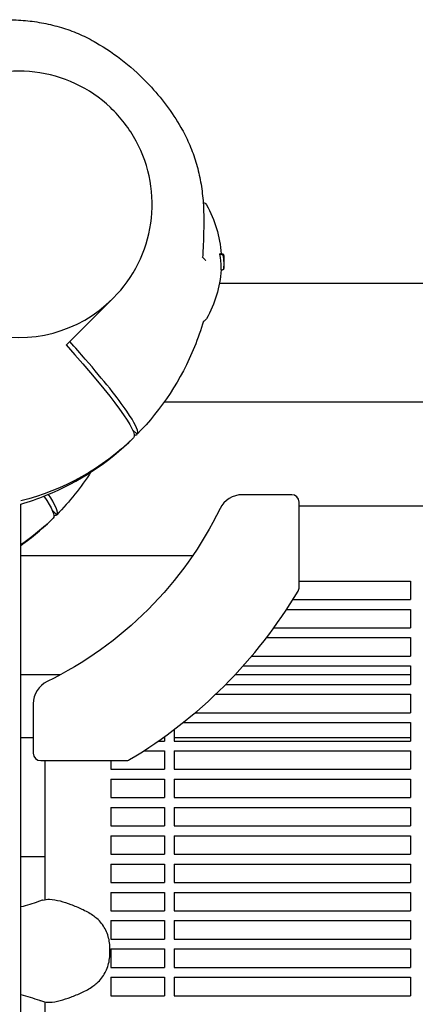
# Model space of a CAD drawing. Units: millimetres. Extents: x -9095 to 4695, y -4695 to 3095.
# Drawn here: x -2894 to -2733, y 1447 to 1847 of the extents above; entities that cross this region are included whole.
import ezdxf

# ---------------------------------------------------------------- set-up
doc = ezdxf.new("R2010")
doc.units = ezdxf.units.MM
doc.layers.add('BSF_2D', color=7, linetype='Continuous')

# ---------------------------------------------------------------- blocks, each defined once
blk = doc.blocks.new('Berliner_WaggaWagga-03_SON1162_Grid_2D_Block')
at = {"layer": 'BSF_2D'}
for p, q in [((-2812.57, 1751.7), (-2812.03, 1751.7)), ((-2812.39, 1751.8), (-2811.85, 1751.8)), ((-2811.98, 1751.84), (-2811.45, 1751.84)), ((-2811.98, 1745.31), (-2811.44, 1745.31)), ((-2811.93, 1745.29), (-2811.8, 1745.29)), ((-2812.61, 1740), (-1814.43, 1740)), ((-2874.87, 1714.8), (-2856.15, 1733.52)), ((-2856.15, 1733.52), (-2855.69, 1733.98)), ((-2835.05, 1691.7), (-2721.95, 1691.7)), ((-2848.01, 1680.39), (-2846.12, 1678.51)), ((-2846.12, 1678.51), (-2848.01, 1680.39)), ((-2847.54, 1677.09), (-2847.54, 1677.09)), ((-2846.12, 1678.51), (-2846.12, 1678.51)), ((-2783.25, 1653.96), (-2803.38, 1653.96)), ((-2893.38, 15.87), (-2893.38, 1650.17)), ((-2780.25, 1616.37), (-2780.25, 1650.96)), ((-2727.11, 1649.3), (-2780.25, 1649.3)), ((-2880.66, 1647.74), (-2878.77, 1645.86)), ((-2878.77, 1645.86), (-2880.66, 1647.74)), ((-2878.77, 1645.86), (-2878.77, 1645.86)), ((-2880.19, 1644.44), (-2880.19, 1644.44)), ((-2823.6, 1629.07), (-2893.38, 1629.07)), ((-2780.25, 1618.88), (-2735.02, 1618.88)), ((-2735.02, 1618.88), (-2735.02, 1611.38)), ((-2782.78, 1611.38), (-2735.02, 1611.38)), ((-2785.34, 1607.38), (-2735.02, 1607.38)), ((-2735.02, 1607.38), (-2735.02, 1599.88)), ((-2790.52, 1599.88), (-2735.02, 1599.88)), ((-2793.5, 1595.88), (-2735.02, 1595.88)), ((-2735.02, 1595.88), (-2735.02, 1588.38)), ((-2799.54, 1588.38), (-2735.02, 1588.38)), ((-2877.36, 1580.77), (-2893.38, 1580.77)), ((-2735.02, 1580.77), (-2806.33, 1580.77)), ((-2803.02, 1584.38), (-2735.02, 1584.38)), ((-2735.02, 1584.38), (-2735.02, 1576.88)), ((-2810.08, 1576.88), (-2735.02, 1576.88)), ((-2814.16, 1572.88), (-2735.02, 1572.88)), ((-2735.02, 1572.88), (-2735.02, 1565.38)), ((-2888.29, 1569.05), (-2888.29, 1548.92)), ((-2822.51, 1565.38), (-2735.02, 1565.38)), ((-2827.38, 1561.38), (-2735.02, 1561.38)), ((-2735.02, 1561.38), (-2735.02, 1553.88)), ((-2831.02, 1558.56), (-2831.02, 1553.88)), ((-2888.29, 1555.11), (-2893.38, 1555.11)), ((-2837.46, 1553.88), (-2835.02, 1553.88)), ((-2835.02, 1555.11), (-2835.71, 1555.11)), ((-2835.02, 1555.61), (-2835.02, 1553.88)), ((-2735.02, 1555.11), (-2831.02, 1555.11)), ((-2831.02, 1553.88), (-2735.02, 1553.88)), ((-2843.44, 1549.88), (-2835.02, 1549.88)), ((-2835.02, 1549.88), (-2835.02, 1542.38)), ((-2831.02, 1549.88), (-2831.02, 1542.38)), ((-2831.02, 1549.88), (-2735.02, 1549.88)), ((-2735.02, 1549.88), (-2735.02, 1542.38)), ((-2885.29, 1545.92), (-2850.71, 1545.92)), ((-2883.64, 1545.92), (-2883.64, 1489.41)), ((-2856.74, 1545.92), (-2856.74, 1542.38)), ((-2856.74, 1542.38), (-2835.02, 1542.38)), ((-2831.02, 1542.38), (-2735.02, 1542.38)), ((-2856.74, 1538.38), (-2856.74, 1530.88)), ((-2856.74, 1538.38), (-2835.02, 1538.38)), ((-2835.02, 1538.38), (-2835.02, 1530.88)), ((-2831.02, 1538.38), (-2831.02, 1530.88)), ((-2831.02, 1538.38), (-2735.02, 1538.38)), ((-2735.02, 1538.38), (-2735.02, 1530.88)), ((-2856.74, 1530.88), (-2835.02, 1530.88)), ((-2831.02, 1530.88), (-2735.02, 1530.88)), ((-2856.74, 1526.88), (-2856.74, 1519.38)), ((-2856.74, 1526.88), (-2835.02, 1526.88)), ((-2835.02, 1526.88), (-2835.02, 1519.38)), ((-2831.02, 1526.88), (-2831.02, 1519.38)), ((-2831.02, 1526.88), (-2735.02, 1526.88)), ((-2735.02, 1526.88), (-2735.02, 1519.38)), ((-2856.74, 1519.38), (-2835.02, 1519.38)), ((-2831.02, 1519.38), (-2735.02, 1519.38)), ((-2856.74, 1515.38), (-2856.74, 1507.88)), ((-2856.74, 1515.38), (-2835.02, 1515.38)), ((-2835.02, 1515.38), (-2835.02, 1507.88)), ((-2831.02, 1515.38), (-2831.02, 1507.88)), ((-2831.02, 1515.38), (-2735.02, 1515.38)), ((-2735.02, 1515.38), (-2735.02, 1507.88)), ((-2883.64, 1506.81), (-2893.38, 1506.81)), ((-2856.74, 1507.88), (-2835.02, 1507.88)), ((-2831.02, 1507.88), (-2735.02, 1507.88)), ((-2856.74, 1503.88), (-2856.74, 1496.38)), ((-2856.74, 1503.88), (-2835.02, 1503.88)), ((-2835.02, 1503.88), (-2835.02, 1496.38)), ((-2831.02, 1503.88), (-2831.02, 1496.38)), ((-2831.02, 1503.88), (-2735.02, 1503.88)), ((-2735.02, 1503.88), (-2735.02, 1496.38)), ((-2856.74, 1496.38), (-2835.02, 1496.38)), ((-2831.02, 1496.38), (-2735.02, 1496.38)), ((-2856.74, 1492.38), (-2856.74, 1484.88)), ((-2856.74, 1492.38), (-2835.02, 1492.38)), ((-2835.02, 1492.38), (-2835.02, 1484.88)), ((-2831.02, 1492.38), (-2831.02, 1484.88)), ((-2831.02, 1492.38), (-2735.02, 1492.38)), ((-2735.02, 1492.38), (-2735.02, 1484.88)), ((-2856.74, 1484.88), (-2835.02, 1484.88)), ((-2831.02, 1484.88), (-2735.02, 1484.88)), ((-2856.74, 1480.88), (-2856.74, 1473.38)), ((-2856.74, 1480.88), (-2835.02, 1480.88)), ((-2835.02, 1480.88), (-2835.02, 1473.38)), ((-2831.02, 1480.88), (-2831.02, 1473.38)), ((-2831.02, 1480.88), (-2735.02, 1480.88)), ((-2735.02, 1480.88), (-2735.02, 1473.38)), ((-2856.74, 1473.38), (-2835.02, 1473.38)), ((-2831.02, 1473.38), (-2735.02, 1473.38)), ((-2857.16, 1467.53), (-2857.16, 1469.78)), ((-2856.74, 1469.38), (-2856.74, 1461.88)), ((-2856.74, 1469.38), (-2835.02, 1469.38)), ((-2835.02, 1469.38), (-2835.02, 1461.88)), ((-2831.02, 1469.38), (-2831.02, 1461.88)), ((-2831.02, 1469.38), (-2735.02, 1469.38)), ((-2735.02, 1469.38), (-2735.02, 1461.88)), ((-2856.74, 1461.88), (-2835.02, 1461.88)), ((-2831.02, 1461.88), (-2735.02, 1461.88)), ((-2856.74, 1457.88), (-2856.74, 1450.38)), ((-2856.74, 1457.88), (-2835.02, 1457.88)), ((-2835.02, 1457.88), (-2835.02, 1450.38)), ((-2831.02, 1457.88), (-2831.02, 1450.38)), ((-2831.02, 1457.88), (-2735.02, 1457.88)), ((-2735.02, 1457.88), (-2735.02, 1450.38)), ((-2856.74, 1450.38), (-2835.02, 1450.38)), ((-2831.02, 1450.38), (-2735.02, 1450.38)), ((-2883.64, 1447.89), (-2883.64, 773.74))]:
    blk.add_line(p, q, dxfattribs=at)
at = {"layer": 'BSF_2D', "extrusion": (0, 0, -1)}
for centre, radius, start, end in [((2819.65, 1770.78), 2, 101.6481, 150.5133), ((2858.82, 1748.63), 47, 150.5133, 176.0752), ((2858.44, 1748.63), 47.62, 180.0053, 182.1621), ((2858.44, 1748.62), 47.62, 178.821, 179.9947), ((2858.82, 1748.63), 47, 184.0525, 209.4867), ((2917.53, 1748.51), 100, 225.5752, 256.0249), ((2949.92, 1715.59), 153.11, 206.0501, 225), ((2950.19, 1715.85), 100, 225.5752, 235.3876), ((2949.92, 1715.59), 153.11, 225, 243.9499)]:
    blk.add_arc(centre, radius, start, end, dxfattribs=at)
at = {"layer": 'BSF_2D'}
for centre, radius, start, end in [((-2819.65, 1726.48), 2, 284.5792, 330.5133), ((-2803.38, 1643.96), 10, 90, 153.9499), ((-2783.25, 1650.96), 3, 0, 90), ((-2949.92, 1715.59), 196.97, 315, 329.2359), ((-2783.25, 1616.37), 3, 329.2359, 360), ((-2878.29, 1569.05), 10, 116.0501, 180), ((-2949.92, 1715.59), 196.97, 300.7641, 315), ((-2885.29, 1548.92), 3, 180, 270), ((-2850.71, 1548.92), 3, 270, 300.7641)]:
    blk.add_arc(centre, radius, start, end, dxfattribs=at)
for centre, major_axis, ratio, start_param, end_param in [((-2894.33, 1771.71), (-38.18, 38.18), 0.996195, 0, 3.141593), ((-2894.33, 1771.71), (-38.18, 38.18), 0.996195, 0, 3.141593), ((-2858.16, 1748.06), (47.33, -0.06), 0.821486, 6.25118, 6.253199), ((-2916.83, 1749.21), (70.71, -70.71), 0.087156, 6.168629, 6.28406), ((-2949.48, 1716.56), (70.71, -70.71), 0.087156, 6.168629, 6.28406)]:
    blk.add_ellipse(centre, major_axis=major_axis, ratio=ratio, start_param=start_param, end_param=end_param, dxfattribs=at)
at = {"layer": 'BSF_2D', "extrusion": (0, 0, -1)}
for centre, major_axis, ratio, start_param, end_param in [((-2858.82, 1745.98), (-46.78, 0), 0.809803, 2.989811, 3.134529), ((-2858.15, 1748.93), (-47.33, -0.06), 0.81596, 3.10537, 3.125871), ((-2918.24, 1747.8), (-70.71, 70.71), 0.087156, 2.141156, 3.142468), ((-2950.89, 1715.15), (-70.71, 70.71), 0.087156, 2.713765, 3.142468)]:
    blk.add_ellipse(centre, major_axis=major_axis, ratio=ratio, start_param=start_param, end_param=end_param, dxfattribs=at)
at = {"layer": 'BSF_2D'}
for points, knots in [([(-2898.17, 1847), (-2895.61, 1846.97), (-2893.07, 1846.82), (-2888.06, 1846.29), (-2885.59, 1845.91), (-2880.73, 1844.91), (-2878.35, 1844.29), (-2873.69, 1842.82), (-2871.42, 1841.96), (-2867.01, 1840.02), (-2864.87, 1838.93), (-2862.81, 1837.73)], [0, 0, 0, 0, 8.398292, 8.398292, 16.796584, 16.796584, 25.194875, 25.194875, 33.593167, 33.593167, 41.991459, 41.991459, 41.991459, 41.991459]), ([(-2862.81, 1837.73), (-2858.81, 1835.41), (-2854.98, 1832.79), (-2847.76, 1827.04), (-2844.35, 1823.9), (-2836.28, 1815.3), (-2831.93, 1809.45), (-2828.31, 1803.23)], [0, 0, 0, 0, 1.386654, 1.386654, 2.768021, 2.768021, 4.926837, 4.926837, 4.926837, 4.926837]), ([(-2855.69, 1733.98), (-2851.63, 1738.04), (-2848.23, 1742.75), (-2843.09, 1753.02), (-2841.35, 1758.57), (-2839.71, 1769.94), (-2839.8, 1775.76), (-2841.82, 1787.09), (-2843.74, 1792.59), (-2849.22, 1802.72), (-2852.77, 1807.35), (-2861.15, 1815.26), (-2865.98, 1818.54), (-2876.41, 1823.41), (-2882.01, 1825.01), (-2893.44, 1826.37), (-2899.25, 1826.12), (-2910.51, 1823.82), (-2915.95, 1821.75), (-2924.99, 1816.54), (-2928.74, 1813.67), (-2932.06, 1810.35)], [4.712389, 4.712389, 4.712389, 4.712389, 5.032344, 5.032344, 5.352308, 5.352308, 5.672296, 5.672296, 5.992311, 5.992311, 6.312348, 6.312348, 6.632393, 6.632393, 6.952427, 6.952427, 7.272437, 7.272437, 7.59242, 7.59242, 7.853982, 7.853982, 7.853982, 7.853982]), ([(-2828.31, 1803.23), (-2827.11, 1801.17), (-2826.02, 1799.03), (-2824.08, 1794.62), (-2823.22, 1792.35), (-2821.75, 1787.69), (-2821.13, 1785.31), (-2820.13, 1780.45), (-2819.75, 1777.98), (-2819.22, 1772.97), (-2819.07, 1770.43), (-2819.04, 1767.87)], [1.561973, 1.561973, 1.561973, 1.561973, 9.960292, 9.960292, 18.358611, 18.358611, 26.756931, 26.756931, 35.15525, 35.15525, 43.55357, 43.55357, 43.55357, 43.55357]), ([(-2819.04, 1767.87), (-2819.03, 1766.8), (-2819.02, 1765.7), (-2819.03, 1763.47), (-2819.03, 1762.33), (-2819.07, 1760.02), (-2819.1, 1758.85), (-2819.18, 1756.49), (-2819.22, 1755.3), (-2819.34, 1752.89), (-2819.41, 1751.68), (-2819.5, 1750.47)], [0, 0, 0, 0, 3.607689, 3.607689, 7.215379, 7.215379, 10.823068, 10.823068, 14.430758, 14.430758, 18.038447, 18.038447, 18.038447, 18.038447]), ([(-2818.37, 1749.34), (-2818.48, 1749.45), (-2818.59, 1749.56), (-2819.01, 1749.98), (-2819.33, 1750.31), (-2819.68, 1750.65)], [-58.549097, -58.549097, -58.549097, -58.549097, -57.190702, -57.190702, -53.54442, -53.54442, -53.54442, -53.54442]), ([(-2812.39, 1751.8), (-2812.43, 1751.8), (-2812.48, 1751.78), (-2812.54, 1751.74), (-2812.56, 1751.72), (-2812.57, 1751.7)], [0.596278, 0.596278, 0.596278, 0.596278, 1.51354, 1.51354, 1.80894, 1.80894, 1.80894, 1.80894]), ([(-2812.02, 1751.7), (-2811.99, 1751.7), (-2811.95, 1751.7), (-2811.87, 1751.69), (-2811.83, 1751.68), (-2811.73, 1751.65), (-2811.68, 1751.62), (-2811.57, 1751.55), (-2811.53, 1751.51), (-2811.45, 1751.43), (-2811.43, 1751.38), (-2811.41, 1751.32), (-2811.41, 1751.32), (-2811.41, 1751.32)], [0, 0, 0, 0, 0.10932, 0.10932, 0.259155, 0.259155, 0.486775, 0.486775, 0.729918, 0.729918, 1.005613, 1.005613, 1.007281, 1.007281, 1.007281, 1.007281]), ([(-2811.85, 1751.8), (-2811.83, 1751.8), (-2811.81, 1751.8), (-2811.76, 1751.8), (-2811.74, 1751.79), (-2811.69, 1751.78), (-2811.67, 1751.78), (-2811.63, 1751.76), (-2811.61, 1751.76), (-2811.57, 1751.74), (-2811.55, 1751.73), (-2811.53, 1751.72)], [3.3613952, 3.3613952, 3.3613952, 3.3613952, 3.4740457, 3.4740457, 3.5866963, 3.5866963, 3.6993468, 3.6993468, 3.8119974, 3.8119974, 3.9246479, 3.9246479, 3.9246479, 3.9246479]), ([(-2811.28, 1751.31), (-2811.28, 1751.31), (-2811.28, 1751.31), (-2811.29, 1751.37), (-2811.3, 1751.43), (-2811.35, 1751.54), (-2811.38, 1751.6), (-2811.46, 1751.67), (-2811.49, 1751.7), (-2811.53, 1751.72)], [-0.0011775, -0.0011775, -0.0011775, -0.0011775, 0, 0, 0.1774418, 0.1774418, 0.3728162, 0.3728162, 0.5028668, 0.5028668, 0.5028668, 0.5028668]), ([(-2811.45, 1751.84), (-2811.4, 1751.84), (-2811.35, 1751.84), (-2811.25, 1751.8), (-2811.21, 1751.78), (-2811.13, 1751.73), (-2811.1, 1751.7), (-2811.06, 1751.65), (-2811.04, 1751.63), (-2811.02, 1751.6), (-2811.01, 1751.58), (-2811, 1751.56), (-2811, 1751.55), (-2810.99, 1751.55)], [5.362568, 5.362568, 5.362568, 5.362568, 5.376297, 5.376297, 5.3917676, 5.3917676, 5.4119253, 5.4119253, 5.4320831, 5.4320831, 5.4522408, 5.4522408, 5.4633566, 5.4633566, 5.4633566, 5.4633566]), ([(-2811.43, 1751.64), (-2811.38, 1751.59), (-2811.34, 1751.54), (-2811.27, 1751.41), (-2811.24, 1751.34), (-2811.19, 1751.18), (-2811.16, 1751.1), (-2811.12, 1750.91), (-2811.1, 1750.81), (-2811.07, 1750.6), (-2811.06, 1750.48), (-2811.04, 1750.31), (-2811.03, 1750.25), (-2811.02, 1750.2)], [3.003128, 3.003128, 3.003128, 3.003128, 3.262774, 3.262774, 3.72094, 3.72094, 4.179107, 4.179107, 4.637273, 4.637273, 5.09544, 5.09544, 5.29396, 5.29396, 5.29396, 5.29396]), ([(-2810.97, 1751.08), (-2810.97, 1751.08), (-2810.97, 1751.08), (-2810.98, 1751.08), (-2811, 1751.08), (-2811.06, 1751.07), (-2811.1, 1751.07), (-2811.15, 1751.06), (-2811.15, 1751.06), (-2811.16, 1751.06)], [-0.8290832, -0.8290832, -0.8290832, -0.8290832, -0.8278207, -0.8278207, -0.5744447, -0.5744447, -0.3590846, -0.3590846, -0.3541808, -0.3541808, -0.3541808, -0.3541808]), ([(-2811.02, 1750.2), (-2811, 1749.92), (-2810.98, 1749.64), (-2810.94, 1749.09), (-2810.92, 1748.81), (-2810.9, 1748.26), (-2810.89, 1747.98), (-2810.88, 1747.42), (-2810.88, 1747.15), (-2810.89, 1746.59), (-2810.89, 1746.31), (-2810.9, 1746.04)], [0, 0, 0, 0, 1.00921, 1.00921, 2.018421, 2.018421, 3.027631, 3.027631, 4.036842, 4.036842, 5.046052, 5.046052, 5.046052, 5.046052]), ([(-2810.9, 1751.25), (-2810.9, 1751.27), (-2810.9, 1751.28), (-2810.91, 1751.31), (-2810.91, 1751.33), (-2810.92, 1751.36), (-2810.92, 1751.38), (-2810.93, 1751.42), (-2810.93, 1751.43), (-2810.95, 1751.47), (-2810.96, 1751.5), (-2810.99, 1751.55), (-2811, 1751.56), (-2811.01, 1751.57)], [0, 0, 0, 0, 0.1143968, 0.1143968, 0.2287935, 0.2287935, 0.3431903, 0.3431903, 0.4003886, 0.4003886, 0.4712866, 0.4712866, 0.4877799, 0.4877799, 0.4877799, 0.4877799]), ([(-2810.99, 1751.55), (-2810.98, 1751.52), (-2810.97, 1751.49), (-2810.94, 1751.41), (-2810.94, 1751.37), (-2810.92, 1751.26), (-2810.91, 1751.2), (-2810.9, 1751.07), (-2810.89, 1750.99), (-2810.88, 1750.83), (-2810.87, 1750.74), (-2810.86, 1750.56), (-2810.86, 1750.48), (-2810.85, 1750.39)], [0, 0, 0, 0, 0.13377, 0.13377, 0.479847, 0.479847, 0.873234, 0.873234, 1.266621, 1.266621, 1.660009, 1.660009, 1.966937, 1.966937, 1.966937, 1.966937]), ([(-2810.88, 1751.06), (-2810.88, 1751.07), (-2810.89, 1751.09), (-2810.89, 1751.12), (-2810.89, 1751.13), (-2810.89, 1751.16), (-2810.89, 1751.17), (-2810.89, 1751.2), (-2810.9, 1751.21), (-2810.9, 1751.23), (-2810.9, 1751.24), (-2810.9, 1751.25)], [-0.3203121, -0.3203121, -0.3203121, -0.3203121, -0.2562497, -0.2562497, -0.1921873, -0.1921873, -0.1281248, -0.1281248, -0.0640624, -0.0640624, 0, 0, 0, 0]), ([(-2812.03, 1746.24), (-2812.03, 1746.13), (-2812.03, 1746.02), (-2812.03, 1745.81), (-2812.02, 1745.72), (-2812.02, 1745.56), (-2812.01, 1745.5), (-2812, 1745.39), (-2812, 1745.36), (-2811.99, 1745.32), (-2811.98, 1745.31), (-2811.98, 1745.31)], [0, 0, 0, 0, 0.427674, 0.427674, 0.855347, 0.855347, 1.283021, 1.283021, 1.710695, 1.710695, 2.062944, 2.062944, 2.062944, 2.062944]), ([(-2811.8, 1745.29), (-2811.77, 1745.29), (-2811.75, 1745.29), (-2811.7, 1745.3), (-2811.68, 1745.3), (-2811.66, 1745.31)], [3.4502684, 3.4502684, 3.4502684, 3.4502684, 3.5627189, 3.5627189, 3.6677156, 3.6677156, 3.6677156, 3.6677156]), ([(-2810.92, 1745.82), (-2810.93, 1745.81), (-2810.93, 1745.79), (-2810.93, 1745.76), (-2810.94, 1745.74), (-2810.95, 1745.7), (-2810.95, 1745.68), (-2810.97, 1745.64), (-2810.97, 1745.63), (-2810.99, 1745.58), (-2811.01, 1745.55), (-2811.07, 1745.47), (-2811.11, 1745.42), (-2811.23, 1745.35), (-2811.29, 1745.33), (-2811.39, 1745.31), (-2811.42, 1745.31), (-2811.44, 1745.31)], [0, 0, 0, 0, 0.1144397, 0.1144397, 0.2288794, 0.2288794, 0.3433191, 0.3433191, 0.398914, 0.398914, 0.4725025, 0.4725025, 0.5251343, 0.5251343, 0.5590739, 0.5590739, 0.5721984, 0.5721984, 0.5721984, 0.5721984]), ([(-2810.94, 1745.75), (-2810.93, 1745.78), (-2810.92, 1745.8), (-2810.91, 1745.88), (-2810.9, 1745.94), (-2810.89, 1746.07), (-2810.89, 1746.14), (-2810.87, 1746.32), (-2810.87, 1746.41), (-2810.86, 1746.59), (-2810.86, 1746.67), (-2810.85, 1746.76)], [2.586815, 2.586815, 2.586815, 2.586815, 2.76201, 2.76201, 3.182044, 3.182044, 3.602077, 3.602077, 4.022111, 4.022111, 4.328529, 4.328529, 4.328529, 4.328529]), ([(-2810.9, 1746.04), (-2810.9, 1746.02), (-2810.9, 1746), (-2810.91, 1745.97), (-2810.91, 1745.96), (-2810.91, 1745.93), (-2810.91, 1745.91), (-2810.92, 1745.89), (-2810.92, 1745.87), (-2810.92, 1745.85), (-2810.92, 1745.84), (-2810.92, 1745.82)], [3.6165615, 3.6165615, 3.6165615, 3.6165615, 3.6816942, 3.6816942, 3.7468269, 3.7468269, 3.8119596, 3.8119596, 3.8770924, 3.8770924, 3.9422251, 3.9422251, 3.9422251, 3.9422251]), ([(-2810.9, 1746.04), (-2810.9, 1746.04), (-2810.9, 1746.04), (-2810.9, 1746.04), (-2810.9, 1746.04), (-2810.9, 1746.04)], [-0.86911639, -0.86911639, -0.86911639, -0.86911639, -0.86784095, -0.86784095, -0.847569, -0.847569, -0.847569, -0.847569]), ([(-2819.14, 1724.54), (-2820.17, 1720.99), (-2821.38, 1717.48), (-2828.13, 1700.8), (-2836.1, 1688.71), (-2846.12, 1678.51)], [-54.034113, -54.034113, -54.034113, -54.034113, -42.902889, -42.902889, 0, 0, 0, 0]), ([(-2846.12, 1678.51), (-2846.02, 1678.61), (-2845.94, 1678.75), (-2845.57, 1680.18), (-2847.05, 1683.23), (-2850.25, 1687.88), (-2852.06, 1690.51), (-2854.41, 1693.64), (-2860.09, 1700.76), (-2863.41, 1704.73), (-2869.15, 1711.35), (-2871.26, 1713.75), (-2873.46, 1716.21)], [-44.089812, -44.089812, -44.089812, -44.089812, -39.062676, -39.062676, 0, 0, 0, 22.116955, 22.116955, 44.23391, 44.23391, 56.051289, 56.051289, 56.051289, 56.051289]), ([(-2893.38, 1650.17), (-2889.9, 1651.18), (-2886.45, 1652.37), (-2869.83, 1659.1), (-2857.74, 1667.07), (-2847.54, 1677.09)], [-53.838701, -53.838701, -53.838701, -53.838701, -42.902889, -42.902889, 0, 0, 0, 0]), ([(-2878.77, 1645.86), (-2878.67, 1645.96), (-2878.6, 1646.09), (-2878.25, 1647.42), (-2879.47, 1650.09), (-2882.15, 1654.12)], [-44.089812, -44.089812, -44.089812, -44.089812, -39.062676, -39.062676, -3.188233, -3.188233, -3.188233, -3.188233]), ([(-2885.42, 1488.9), (-2885.68, 1488.81), (-2885.94, 1488.72), (-2888.55, 1487.81), (-2890.95, 1487.09), (-2893.38, 1486.46)], [32.28847, 32.28847, 32.28847, 32.28847, 33.226451, 33.226451, 41.755706, 41.755706, 41.755706, 41.755706]), ([(-2884.51, 1489.2), (-2884.56, 1489.19), (-2884.61, 1489.17), (-2884.92, 1489.07), (-2885.17, 1488.99), (-2885.42, 1488.9)], [-47.9002067, -47.9002067, -47.9002067, -47.9002067, -47.8309632, -47.8309632, -47.4768811, -47.4768811, -47.4768811, -47.4768811]), ([(-2884.51, 1489.2), (-2883.57, 1489.49), (-2882.62, 1489.58), (-2880.25, 1489.53), (-2878.84, 1489.25), (-2875.96, 1488.49), (-2874.51, 1488), (-2871.56, 1486.92), (-2870.06, 1486.32), (-2867.05, 1484.92), (-2865.52, 1484.11), (-2863.51, 1482.68), (-2862.95, 1482.24), (-2862.41, 1481.77)], [-23.095629, -23.095629, -23.095629, -23.095629, -20.203938, -20.203938, -15.715788, -15.715788, -11.096662, -11.096662, -6.477536, -6.477536, -1.85841, -1.85841, 0, 0, 0, 0]), ([(-2857.16, 1469.78), (-2857.16, 1470.71), (-2857.24, 1471.62), (-2857.55, 1473.4), (-2857.77, 1474.27), (-2858.34, 1475.95), (-2858.7, 1476.77), (-2859.53, 1478.33), (-2860.02, 1479.09), (-2861.11, 1480.5), (-2861.73, 1481.16), (-2862.41, 1481.77)], [0, 0, 0, 0, 2.24151, 2.24151, 4.483021, 4.483021, 6.724531, 6.724531, 8.966042, 8.966042, 11.207552, 11.207552, 11.207552, 11.207552]), ([(-2862.41, 1455.54), (-2861.73, 1456.14), (-2861.12, 1456.81), (-2860.01, 1458.22), (-2859.53, 1458.98), (-2858.7, 1460.54), (-2858.34, 1461.35), (-2857.77, 1463.03), (-2857.55, 1463.9), (-2857.24, 1465.68), (-2857.16, 1466.6), (-2857.16, 1467.53)], [0, 0, 0, 0, 2.240785, 2.240785, 4.48157, 4.48157, 6.722355, 6.722355, 8.96314, 8.96314, 11.203925, 11.203925, 11.203925, 11.203925]), ([(-2884.51, 1448.1), (-2883.57, 1447.82), (-2882.62, 1447.73), (-2880.25, 1447.78), (-2878.84, 1448.05), (-2875.96, 1448.82), (-2874.51, 1449.3), (-2871.56, 1450.39), (-2870.06, 1450.98), (-2867.05, 1452.38), (-2865.52, 1453.2), (-2863.51, 1454.63), (-2862.95, 1455.07), (-2862.41, 1455.54)], [0, 0, 0, 0, 2.891688, 2.891688, 7.380428, 7.380428, 11.999551, 11.999551, 16.618674, 16.618674, 21.237797, 21.237797, 23.095614, 23.095614, 23.095614, 23.095614]), ([(-2893.39, 1450.84), (-2890.8, 1450.18), (-2888.24, 1449.4), (-2885.63, 1448.48), (-2885.52, 1448.44), (-2885.42, 1448.41)], [77.147155, 77.147155, 77.147155, 77.147155, 86.230046, 86.230046, 86.614669, 86.614669, 86.614669, 86.614669])]:
    blk.add_open_spline(points, degree=3, knots=knots, dxfattribs=at)
for points in [[(-2818.37, 1749.34), (-2818.29, 1749.26), (-2818.21, 1749.19), (-2818.14, 1749.11)], [(-2812.03, 1751.7), (-2812.03, 1751.7), (-2812.03, 1751.7), (-2812.02, 1751.7)], [(-2811.98, 1751.84), (-2811.99, 1751.84), (-2811.99, 1751.83), (-2812, 1751.8)], [(-2810.88, 1751.06), (-2810.88, 1751.06), (-2810.89, 1751.06), (-2810.9, 1751.06)], [(-2810.87, 1750.78), (-2810.88, 1750.87), (-2810.88, 1750.96), (-2810.88, 1751.06)], [(-2864.88, 1663.2), (-2868.9, 1656.98), (-2873.56, 1651.16), (-2878.77, 1645.86)], [(-2893.38, 1633.37), (-2888.71, 1636.7), (-2884.3, 1640.4), (-2880.19, 1644.44)], [(-2885.42, 1448.41), (-2885.12, 1448.3), (-2884.82, 1448.2), (-2884.51, 1448.1)]]:
    blk.add_open_spline(points, degree=3, dxfattribs=at)

msp = doc.modelspace()

# ---------------------------------------------------------------- block references
at = {"layer": 'BSF_2D'}
msp.add_blockref('Berliner_WaggaWagga-03_SON1162_Grid_2D_Block', (0, 0), dxfattribs=at)

doc.saveas('drawing.dxf')
